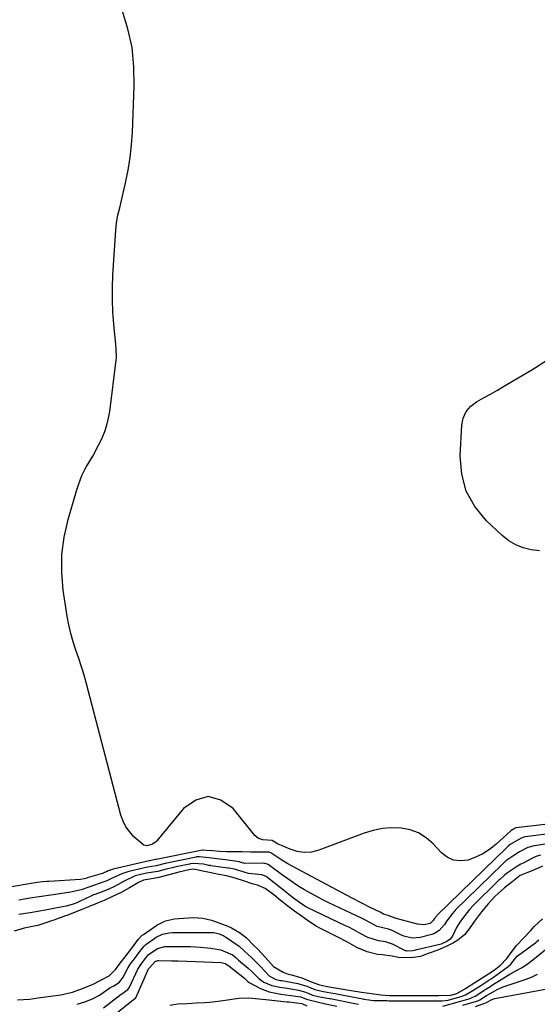
# Model space of a CAD drawing. Units: inches. Extents: x 1900906 to 1906478, y 474888 to 480178.
# Drawn here: x 1903849 to 1904046, y 476928 to 477302 of the extents above; entities that cross this region are included whole.
import ezdxf

# ---------------------------------------------------------------- set-up
doc = ezdxf.new("R2010")
doc.units = ezdxf.units.IN
doc.header["$MEASUREMENT"] = 0
doc.layers.add('7', color=7, linetype='Continuous')
doc.layers.add('8', color=7, linetype='Continuous')

msp = doc.modelspace()

# ---------------------------------------------------------------- linework, layer by layer
at = {"layer": '7', "color": 18}
for points in [[(1904046.76, 477100.58, 1832), (1904043.6, 477100.91, 1832), (1904040.57, 477101.69, 1832), (1904037.7, 477102.8, 1832), (1904035.06, 477104.41, 1832), (1904032.59, 477106.33, 1832), (1904026.58, 477111.97, 1832), (1904022.18, 477117.36, 1832), (1904018.88, 477123.2, 1832), (1904017.21, 477129.69, 1832), (1904016.63, 477136.62, 1832), (1904017.23, 477148.2, 1832), (1904017.82, 477150.95, 1832), (1904018.88, 477153.41, 1832), (1904020.65, 477155.42, 1832), (1904022.88, 477157.14, 1832), (1904025.54, 477158.59, 1832), (1904028.18, 477160.07, 1832), (1904030.81, 477161.59, 1832), (1904033.43, 477163.12, 1832), (1904043.83, 477169.3, 1832), (1904051.51, 477174.12, 1832)], [(1904053.32, 476993.57, 1828), (1904041.34, 476992.02, 1828), (1904041.13, 476991.98, 1828), (1904039.75, 476991.55, 1828), (1904035.59, 476989.12, 1828), (1904034.81, 476988.46, 1828), (1904034.29, 476987.96, 1828), (1904007.98, 476962.39, 1828), (1904007.89, 476962.3, 1828), (1904007.71, 476962.11, 1828), (1904006.77, 476960.9, 1828), (1904006.34, 476960.24, 1828), (1904005.21, 476959.1, 1828), (1904002.85, 476958.59, 1828), (1904000.43, 476958.83, 1828), (1903992.81, 476960.91, 1828), (1903992.29, 476961.07, 1828), (1903991.27, 476961.43, 1828), (1903989.32, 476962.19, 1828), (1903987.51, 476962.7, 1828), (1903986.22, 476963.4, 1828), (1903982.43, 476965.26, 1828), (1903979.02, 476966.95, 1828), (1903975.65, 476968.71, 1828), (1903952.53, 476981.01, 1828), (1903951.16, 476981.77, 1828), (1903948.48, 476983.4, 1828), (1903944.74, 476985.94, 1828), (1903944.1, 476986.22, 1828), (1903940.57, 476986.26, 1828), (1903937.2, 476986.26, 1828), (1903933.84, 476986.3, 1828), (1903927.93, 476986.39, 1828), (1903925.28, 476986.48, 1828), (1903922.64, 476986.68, 1828), (1903920.22, 476986.9, 1828), (1903919.03, 476987, 1828), (1903918.83, 476986.97, 1828), (1903918.76, 476986.96, 1828), (1903901.18, 476983.45, 1828), (1903901, 476983.41, 1828), (1903900.41, 476983.26, 1828), (1903898.71, 476982.92, 1828), (1903898.52, 476982.88, 1828), (1903884.88, 476979.71, 1828), (1903884.54, 476979.62, 1828), (1903883.04, 476979.11, 1828), (1903882.31, 476978.75, 1828), (1903881.64, 476978.43, 1828), (1903881.26, 476978.29, 1828), (1903881.17, 476978.26, 1828), (1903875.01, 476976.43, 1828), (1903874.84, 476976.37, 1828), (1903873.83, 476976.05, 1828), (1903872.44, 476975.81, 1828), (1903860.45, 476975.09, 1828), (1903859.71, 476975.04, 1828), (1903858.22, 476974.92, 1828), (1903855.98, 476974.67, 1828), (1903854.5, 476974.44, 1828), (1903845.56, 476972.95, 1828)], [(1904052.43, 476989.76, 1826), (1904044.77, 476988.62, 1826), (1904042.37, 476987.94, 1826), (1904039.19, 476986.3, 1826), (1904036.59, 476984.74, 1826), (1904034.01, 476982.89, 1826), (1904032.67, 476981.62, 1826), (1904014.77, 476964.15, 1826), (1904014.32, 476963.7, 1826), (1904013.66, 476962.96, 1826), (1904011.57, 476960.19, 1826), (1904010.68, 476958.79, 1826), (1904008.69, 476956.52, 1826), (1904006.91, 476955.37, 1826), (1904005.89, 476955, 1826), (1904001.49, 476953.83, 1826), (1903998.37, 476953.6, 1826), (1903995.28, 476954.36, 1826), (1903994.3, 476954.75, 1826), (1903990.49, 476956.63, 1826), (1903989.38, 476957.05, 1826), (1903985.12, 476958.01, 1826), (1903982.04, 476959.62, 1826), (1903980.38, 476960.5, 1826), (1903979.64, 476960.87, 1826), (1903979.39, 476960.99, 1826), (1903966.46, 476967.17, 1826), (1903964.2, 476968.29, 1826), (1903961.96, 476969.45, 1826), (1903959.75, 476970.66, 1826), (1903957.56, 476971.92, 1826), (1903955.41, 476973.23, 1826), (1903953.29, 476974.6, 1826), (1903951.22, 476976.03, 1826), (1903949.18, 476977.51, 1826), (1903944.27, 476981.18, 1826), (1903943.76, 476981.51, 1826), (1903942.61, 476981.93, 1826), (1903942.3, 476981.97, 1826), (1903942, 476981.98, 1826), (1903934.8, 476981.97, 1826), (1903934.44, 476982.01, 1826), (1903933.88, 476982.18, 1826), (1903932.67, 476982.56, 1826), (1903931.98, 476982.67, 1826), (1903927.56, 476983.24, 1826), (1903925.23, 476983.55, 1826), (1903921.14, 476984.09, 1826), (1903917.66, 476984.47, 1826), (1903916.99, 476984.44, 1826), (1903916.55, 476984.38, 1826), (1903916.33, 476984.34, 1826), (1903904.68, 476981.96, 1826), (1903901.19, 476981.07, 1826), (1903899.61, 476980.77, 1826), (1903898.05, 476980.54, 1826), (1903896.84, 476980.31, 1826), (1903896.24, 476980.17, 1826), (1903890.78, 476978.83, 1826), (1903888.14, 476977.99, 1826), (1903885.58, 476976.89, 1826), (1903883.8, 476975.97, 1826), (1903882.49, 476975.34, 1826), (1903881.71, 476975.02, 1826), (1903877.37, 476973.61, 1826), (1903875.61, 476972.98, 1826), (1903872.7, 476971.96, 1826), (1903868.79, 476971.05, 1826), (1903864.49, 476970.36, 1826), (1903863.05, 476970.16, 1826), (1903858.56, 476969.53, 1826), (1903856.82, 476969.28, 1826), (1903853.35, 476968.73, 1826), (1903849.03, 476968.03, 1826)], [(1904047.18, 476985.06, 1824), (1904045.74, 476984.64, 1824), (1904044.36, 476984.04, 1824), (1904040.32, 476981.96, 1824), (1904039.67, 476981.61, 1824), (1904038.4, 476980.86, 1824), (1904034.54, 476978.34, 1824), (1904033.57, 476977.61, 1824), (1904031.68, 476975.89, 1824), (1904031.36, 476975.59, 1824), (1904031.05, 476975.29, 1824), (1904021.53, 476965.92, 1824), (1904020.14, 476964.44, 1824), (1904018.37, 476962.19, 1824), (1904016.73, 476959.98, 1824), (1904015.29, 476957.68, 1824), (1904013.66, 476954.32, 1824), (1904012.85, 476953.19, 1824), (1904011.62, 476952.3, 1824), (1904009.42, 476951.31, 1824), (1904008.85, 476951.15, 1824), (1904000.18, 476949.2, 1824), (1903999.99, 476949.15, 1824), (1903999.61, 476949.05, 1824), (1903998.7, 476948.75, 1824), (1903996.45, 476948.62, 1824), (1903996.09, 476948.71, 1824), (1903995.98, 476948.75, 1824), (1903995.87, 476948.8, 1824), (1903990.99, 476951.31, 1824), (1903988.27, 476952.15, 1824), (1903985.59, 476952.54, 1824), (1903981.57, 476953.85, 1824), (1903978.91, 476955.27, 1824), (1903976.25, 476956.71, 1824), (1903974.31, 476957.72, 1824), (1903973.13, 476958.29, 1824), (1903958.55, 476965.23, 1824), (1903958.37, 476965.31, 1824), (1903958.01, 476965.5, 1824), (1903956.02, 476966.81, 1824), (1903953.89, 476968.35, 1824), (1903951.67, 476970.08, 1824), (1903950.76, 476970.81, 1824), (1903943.65, 476976.52, 1824), (1903942.93, 476977.02, 1824), (1903941.29, 476977.65, 1824), (1903936.31, 476978.06, 1824), (1903934.6, 476978.56, 1824), (1903930.89, 476979.75, 1824), (1903928.8, 476980.14, 1824), (1903928.44, 476980.19, 1824), (1903922.02, 476981.08, 1824), (1903921.86, 476981.11, 1824), (1903921.24, 476981.21, 1824), (1903919.16, 476981.65, 1824), (1903915.4, 476981.93, 1824), (1903914.25, 476981.77, 1824), (1903913.87, 476981.69, 1824), (1903908.17, 476980.47, 1824), (1903907.24, 476980.27, 1824), (1903904.95, 476979.7, 1824), (1903901.85, 476978.86, 1824), (1903897.51, 476978.26, 1824), (1903893.21, 476977.29, 1824), (1903889.12, 476975.2, 1824), (1903887.9, 476974.54, 1824), (1903885.4, 476973.24, 1824), (1903883.25, 476972.21, 1824), (1903879.71, 476970.83, 1824), (1903877.22, 476969.87, 1824), (1903876.82, 476969.68, 1824), (1903876.41, 476969.5, 1824), (1903872.1, 476967.44, 1824), (1903871.67, 476967.24, 1824), (1903870.04, 476966.59, 1824), (1903869.35, 476966.35, 1824), (1903867, 476965.7, 1824), (1903865.69, 476965.43, 1824), (1903859.07, 476964.18, 1824), (1903858.36, 476964.05, 1824), (1903856.22, 476963.69, 1824), (1903853.36, 476963.24, 1824), (1903849.12, 476962.53, 1824)], [(1904047.82, 476980.87, 1822), (1904044.16, 476979.29, 1822), (1904041.91, 476978.39, 1822), (1904039.41, 476977.3, 1822), (1904036.23, 476974.83, 1822), (1904033.51, 476972.66, 1822), (1904031.06, 476970.52, 1822), (1904029.84, 476969.35, 1822), (1904027.23, 476966.66, 1822), (1904024.72, 476963.58, 1822), (1904022.08, 476960.02, 1822), (1904020.01, 476957.08, 1822), (1904018.24, 476954.9, 1822), (1904015.75, 476952.85, 1822), (1904014.06, 476951.78, 1822), (1904011.29, 476950.41, 1822), (1904008.1, 476949, 1822), (1904004.42, 476947.73, 1822), (1904001.51, 476946.66, 1822), (1903998.06, 476946.14, 1822), (1903993.26, 476946.23, 1822), (1903990.81, 476946.72, 1822), (1903987.13, 476947.22, 1822), (1903985.27, 476947.42, 1822), (1903981.26, 476948.37, 1822), (1903977.45, 476950.01, 1822), (1903973.79, 476952, 1822), (1903970.12, 476953.98, 1822), (1903966.9, 476955.62, 1822), (1903963.37, 476957.37, 1822), (1903961.94, 476958.17, 1822), (1903959.41, 476959.83, 1822), (1903956.79, 476961.7, 1822), (1903953.78, 476963.86, 1822), (1903951.24, 476965.77, 1822), (1903948.32, 476968.04, 1822), (1903945.83, 476969.99, 1822), (1903942.62, 476972.36, 1822), (1903939.68, 476973.64, 1822), (1903937.67, 476974.14, 1822), (1903934.72, 476975.15, 1822), (1903931.2, 476976.37, 1822), (1903927.88, 476977.22, 1822), (1903924.96, 476977.77, 1822), (1903921.41, 476978.46, 1822), (1903918.31, 476979.14, 1822), (1903915.49, 476979.7, 1822), (1903913.55, 476979.47, 1822), (1903909.76, 476978.59, 1822), (1903906.51, 476977.72, 1822), (1903902.16, 476976.56, 1822), (1903898.75, 476975.98, 1822), (1903896.45, 476975.54, 1822), (1903894.48, 476974.64, 1822), (1903891.05, 476972.62, 1822), (1903887.61, 476970.81, 1822), (1903884.6, 476969.35, 1822), (1903881.45, 476967.89, 1822), (1903878.97, 476966.89, 1822), (1903876.12, 476965.68, 1822), (1903873.57, 476964.65, 1822), (1903870.16, 476963.29, 1822), (1903867.25, 476962.19, 1822), (1903866.76, 476962.01, 1822), (1903862.3, 476960.46, 1822), (1903861.42, 476960.14, 1822), (1903859.7, 476959.5, 1822), (1903856.3, 476958.42, 1822), (1903855.51, 476958.25, 1822), (1903851.09, 476957.35, 1822), (1903847.31, 476956.25, 1822)], [(1903848.5, 476930.12, 1822), (1903853.07, 476930.38, 1822), (1903856.45, 476930.9, 1822), (1903861.05, 476931.53, 1822), (1903865.04, 476932.05, 1822), (1903869.49, 476933.07, 1822), (1903873.21, 476934.44, 1822), (1903877.24, 476936.13, 1822), (1903879.93, 476937.49, 1822), (1903883.32, 476939.22, 1822), (1903885.83, 476941.69, 1822), (1903887.54, 476944.13, 1822), (1903889.9, 476947.16, 1822), (1903892.31, 476950.27, 1822), (1903894.38, 476953.11, 1822), (1903895.5, 476954.31, 1822), (1903895.92, 476954.66, 1822), (1903896.36, 476954.99, 1822), (1903901.43, 476958.54, 1822), (1903904.8, 476960.15, 1822), (1903908.18, 476960.85, 1822), (1903909.84, 476961.04, 1822), (1903913.6, 476961.29, 1822), (1903915.4, 476961.36, 1822), (1903918.95, 476961.15, 1822), (1903922.27, 476960.4, 1822), (1903925.39, 476959.3, 1822), (1903928.41, 476958.18, 1822), (1903929.82, 476957.52, 1822), (1903932.8, 476955.74, 1822), (1903935.39, 476953.81, 1822), (1903938.45, 476950.72, 1822), (1903939.63, 476949.5, 1822), (1903942.62, 476946.3, 1822), (1903945.79, 476942.86, 1822), (1903949.42, 476940.63, 1822), (1903951.28, 476939.96, 1822), (1903952.56, 476939.61, 1822), (1903956.53, 476938.54, 1822), (1903960.11, 476937.03, 1822), (1903963.28, 476935.83, 1822), (1903966.87, 476935.11, 1822), (1903971.48, 476934.36, 1822), (1903975.3, 476933.69, 1822), (1903979.12, 476933.1, 1822), (1903982.94, 476932.52, 1822), (1903986.52, 476932.03, 1822), (1903989.7, 476931.85, 1822), (1903994.62, 476931.85, 1822), (1903997.31, 476931.85, 1822), (1903999.65, 476931.84, 1822), (1904002.02, 476931.83, 1822), (1904003.76, 476931.82, 1822), (1904008.56, 476931.82, 1822), (1904013.1, 476931.97, 1822), (1904015.36, 476932.6, 1822), (1904018.61, 476934.45, 1822), (1904022.52, 476936.94, 1822), (1904026.01, 476939.16, 1822), (1904029.12, 476941.23, 1822), (1904031.87, 476943.25, 1822), (1904034.28, 476945.85, 1822), (1904036.38, 476948.64, 1822), (1904038.14, 476950.95, 1822), (1904040.64, 476953.58, 1822), (1904043.39, 476956.48, 1822), (1904044.67, 476957.94, 1822), (1904047.82, 476960.85, 1822)], [(1903871.23, 476928.47, 1824), (1903874.16, 476929.4, 1824), (1903876.99, 476930.51, 1824), (1903879.7, 476931.96, 1824), (1903883.66, 476934.7, 1824), (1903885.12, 476935.53, 1824), (1903887.26, 476936.89, 1824), (1903888.64, 476938.81, 1824), (1903890.54, 476942.43, 1824), (1903891.49, 476943.89, 1824), (1903892.92, 476945.72, 1824), (1903894.65, 476947.96, 1824), (1903895.9, 476949.69, 1824), (1903896.67, 476950.59, 1824), (1903897.26, 476951.12, 1824), (1903901.23, 476953.92, 1824), (1903903.66, 476955.08, 1824), (1903906.08, 476955.57, 1824), (1903907.27, 476955.66, 1824), (1903907.66, 476955.67, 1824), (1903921.71, 476955.78, 1824), (1903921.88, 476955.78, 1824), (1903923.06, 476955.76, 1824), (1903925.09, 476955.27, 1824), (1903926.93, 476954.45, 1824), (1903927.68, 476953.98, 1824), (1903927.93, 476953.82, 1824), (1903931.93, 476951.1, 1824), (1903932.68, 476950.56, 1824), (1903934.76, 476948.67, 1824), (1903937.57, 476946.12, 1824), (1903939.84, 476943.85, 1824), (1903940.81, 476942.8, 1824), (1903944.06, 476939.3, 1824), (1903946.59, 476937.93, 1824), (1903947.91, 476937.66, 1824), (1903948.45, 476937.56, 1824), (1903948.98, 476937.47, 1824), (1903955.02, 476936.42, 1824), (1903958.42, 476935.33, 1824), (1903961.42, 476934.06, 1824), (1903964.68, 476933.28, 1824), (1903967.5, 476932.83, 1824), (1903969.16, 476932.53, 1824), (1903969.71, 476932.43, 1824), (1903979.71, 476930.49, 1824), (1903980.01, 476930.43, 1824), (1903981.92, 476930.12, 1824), (1903983.75, 476929.92, 1824), (1903983.91, 476929.92, 1824), (1903988.95, 476929.86, 1824), (1903989.55, 476929.85, 1824), (1903991.96, 476929.84, 1824), (1903993.75, 476929.84, 1824), (1903997.36, 476929.84, 1824), (1904000.95, 476929.81, 1824), (1904005.82, 476929.76, 1824), (1904009.75, 476929.76, 1824), (1904012.09, 476930.07, 1824), (1904012.48, 476930.17, 1824), (1904017.04, 476931.44, 1824), (1904018.68, 476932.08, 1824), (1904021.48, 476933.68, 1824), (1904024.52, 476935.61, 1824), (1904027.56, 476937.58, 1824), (1904028.44, 476938.19, 1824), (1904028.87, 476938.5, 1824), (1904029.3, 476938.81, 1824), (1904034.85, 476942.86, 1824), (1904035.83, 476943.67, 1824), (1904037.68, 476946.01, 1824), (1904038.32, 476946.75, 1824), (1904038.73, 476947.09, 1824), (1904045.34, 476951.99, 1824), (1904045.72, 476952.29, 1824), (1904046.45, 476952.92, 1824)], [(1903881.17, 476927.16, 1826), (1903887.97, 476932.33, 1826), (1903888.17, 476932.48, 1826), (1903890.49, 476934.05, 1826), (1903890.96, 476934.75, 1826), (1903891.09, 476935, 1826), (1903894.26, 476941.78, 1826), (1903894.5, 476942.25, 1826), (1903895.4, 476943.6, 1826), (1903897.45, 476946.29, 1826), (1903898.23, 476947.26, 1826), (1903901.74, 476949.71, 1826), (1903904.49, 476950.35, 1826), (1903904.73, 476950.36, 1826), (1903904.97, 476950.36, 1826), (1903914.21, 476950.35, 1826), (1903918.1, 476950.22, 1826), (1903921.98, 476949.82, 1826), (1903925.79, 476949.11, 1826), (1903930.13, 476947.23, 1826), (1903931.42, 476946.2, 1826), (1903932.06, 476945.6, 1826), (1903932.5, 476945.23, 1826), (1903936.18, 476942.2, 1826), (1903937.53, 476940.89, 1826), (1903940.29, 476938.12, 1826), (1903942.13, 476936.89, 1826), (1903945.15, 476935.61, 1826), (1903948.16, 476935.01, 1826), (1903950.92, 476934.55, 1826), (1903955.27, 476933.89, 1826), (1903958.06, 476933.02, 1826), (1903960.52, 476931.98, 1826), (1903962.73, 476931.42, 1826), (1903965.49, 476930.97, 1826), (1903966.85, 476930.72, 1826), (1903967.3, 476930.63, 1826), (1903977.23, 476928.63, 1826), (1903978.02, 476928.47, 1826)], [(1904010.02, 476927.83, 1826), (1904019.58, 476930.48, 1826), (1904019.99, 476930.61, 1826), (1904022.29, 476931.6, 1826), (1904026.34, 476934.16, 1826), (1904028.21, 476935.41, 1826), (1904028.53, 476935.62, 1826), (1904028.85, 476935.82, 1826), (1904033.17, 476938.56, 1826), (1904035.46, 476939.93, 1826), (1904037.8, 476941.19, 1826), (1904040.14, 476942.46, 1826), (1904042.55, 476944.12, 1826), (1904044.86, 476945.9, 1826), (1904050.31, 476950.23, 1826)], [(1903882.23, 476922, 1828), (1903892.56, 476930.24, 1828), (1903892.7, 476930.34, 1828), (1903892.98, 476930.5, 1828), (1903893.45, 476930.89, 1828), (1903893.55, 476931.05, 1828), (1903893.59, 476931.14, 1828), (1903898.34, 476941.9, 1828), (1903898.52, 476942.25, 1828), (1903901, 476944.79, 1828), (1903901.19, 476944.87, 1828), (1903901.84, 476945.04, 1828), (1903902.19, 476945.07, 1828), (1903907.1, 476945.03, 1828), (1903908.35, 476944.99, 1828), (1903909.6, 476944.95, 1828), (1903925.83, 476944.28, 1828), (1903927.36, 476943.97, 1828), (1903928.44, 476943.37, 1828), (1903928.65, 476943.18, 1828), (1903928.8, 476943.06, 1828), (1903934.74, 476938.36, 1828), (1903934.81, 476938.31, 1828), (1903935.21, 476937.93, 1828), (1903936.06, 476937.1, 1828), (1903936.48, 476936.81, 1828), (1903940.77, 476934.41, 1828), (1903944.12, 476933.2, 1828), (1903948.58, 476932.38, 1828), (1903952.37, 476931.81, 1828), (1903956.16, 476931.25, 1828), (1903958.34, 476930.41, 1828), (1903962.78, 476929.23, 1828), (1903963.84, 476929.05, 1828), (1903964.55, 476928.91, 1828), (1903964.9, 476928.84, 1828), (1903969.75, 476927.83, 1828)], [(1904017.67, 476928.13, 1828), (1904022.77, 476929.67, 1828), (1904023.27, 476929.83, 1828), (1904024.03, 476930.14, 1828), (1904026.66, 476931.77, 1828), (1904027.98, 476932.63, 1828), (1904030.93, 476934.21, 1828), (1904032.98, 476935.1, 1828), (1904034.03, 476935.47, 1828), (1904041.31, 476937.83, 1828), (1904043.7, 476938.8, 1828), (1904045.97, 476939.97, 1828)]]:
    msp.add_polyline3d(points, dxfattribs=at)
at = {"layer": '8', "color": 18}
for points in [[(1904054.22, 476997.35, 1830), (1904037.9, 476995.43, 1830), (1904037.72, 476995.4, 1830), (1904036.56, 476994.81, 1830), (1904036.1, 476994.47, 1830), (1904035.91, 476994.3, 1830), (1904030.12, 476989.08, 1830), (1904027.73, 476987.19, 1830), (1904025.2, 476985.55, 1830), (1904022.47, 476984.26, 1830), (1904019.61, 476983.2, 1830), (1904016.8, 476982.9, 1830), (1904014.14, 476983.17, 1830), (1904011.73, 476984.3, 1830), (1904009.48, 476986.01, 1830), (1904006.36, 476989.38, 1830), (1904003.7, 476991.67, 1830), (1904000.83, 476993.5, 1830), (1903997.62, 476994.65, 1830), (1903994.2, 476995.36, 1830), (1903990.61, 476995.44, 1830), (1903987.08, 476995.2, 1830), (1903983.6, 476994.48, 1830), (1903980.17, 476993.45, 1830), (1903962.94, 476986.95, 1830), (1903960.18, 476986.27, 1830), (1903957.44, 476986.04, 1830), (1903954.72, 476986.45, 1830), (1903952.02, 476987.29, 1830), (1903947.3, 476989.42, 1830), (1903945.3, 476990.59, 1830), (1903941.76, 476990.84, 1830), (1903940.04, 476991.4, 1830), (1903938.65, 476992.58, 1830), (1903930.43, 477002.8, 1830), (1903925.72, 477005.97, 1830), (1903920.99, 477007.33, 1830), (1903916.27, 477005.99, 1830), (1903911.53, 477002.84, 1830), (1903901.51, 476990.5, 1830), (1903901.14, 476990.11, 1830), (1903899.82, 476989.2, 1830), (1903897.61, 476988.66, 1830), (1903896.48, 476988.82, 1830), (1903892.74, 476992, 1830), (1903889.7, 476995.78, 1830), (1903888.64, 476997.95, 1830), (1903887.82, 477000.26, 1830), (1903874.74, 477050.12, 1830), (1903873.85, 477053.34, 1830), (1903872.9, 477056.54, 1830), (1903871.86, 477059.72, 1830), (1903870.77, 477062.88, 1830), (1903869.73, 477066.04, 1830), (1903868.82, 477069.24, 1830), (1903868.09, 477072.49, 1830), (1903867.48, 477075.77, 1830), (1903865.94, 477085.58, 1830), (1903865.35, 477092.37, 1830), (1903865.35, 477099.11, 1830), (1903866.25, 477105.8, 1830), (1903867.75, 477112.44, 1830), (1903870.98, 477123.27, 1830), (1903871.73, 477125.66, 1830), (1903873.03, 477129.19, 1830), (1903874.12, 477131.44, 1830), (1903874.74, 477132.53, 1830), (1903877.12, 477136.49, 1830), (1903879.36, 477140.67, 1830), (1903880.4, 477142.81, 1830), (1903881.66, 477145.79, 1830), (1903882.51, 477148.29, 1830), (1903883.12, 477150.86, 1830), (1903883.58, 477153.47, 1830), (1903886.03, 477172.93, 1830), (1903886.11, 477173.67, 1830), (1903886.08, 477177.35, 1830), (1903885.95, 477178.82, 1830), (1903885.15, 477186.6, 1830), (1903884.78, 477191.22, 1830), (1903884.57, 477195.85, 1830), (1903884.59, 477200.48, 1830), (1903884.77, 477205.12, 1830), (1903885.84, 477222.24, 1830), (1903886.14, 477225.08, 1830), (1903886.7, 477227.89, 1830), (1903887.37, 477230.68, 1830), (1903888.03, 477233.47, 1830), (1903889.59, 477240.2, 1830), (1903890.55, 477244.98, 1830), (1903891.34, 477249.79, 1830), (1903891.86, 477254.63, 1830), (1903892.19, 477259.5, 1830), (1903892.9, 477276.85, 1830), (1903892.77, 477284.22, 1830), (1903892.06, 477291.51, 1830), (1903890.49, 477298.65, 1830), (1903888.36, 477305.71, 1830)], [(1904022.42, 476927.69, 1830), (1904026, 476928.86, 1830), (1904026.67, 476929.17, 1830), (1904028.38, 476930.19, 1830), (1904029.72, 476930.65, 1830), (1904051.01, 476934.59, 1830)], [(1903906.4, 476928.14, 1830), (1903909.37, 476928.6, 1830), (1903912.98, 476928.79, 1830), (1903916.36, 476928.98, 1830), (1903919.73, 476929.19, 1830), (1903921.42, 476929.33, 1830), (1903924.78, 476929.68, 1830), (1903926.46, 476929.89, 1830), (1903932.54, 476930.74, 1830), (1903936.38, 476930.92, 1830), (1903938.94, 476930.71, 1830), (1903942.79, 476930.31, 1830), (1903950.83, 476929.45, 1830), (1903951.73, 476929.35, 1830), (1903953.54, 476929.14, 1830), (1903956.46, 476928.72, 1830), (1903958.47, 476927.9, 1830)]]:
    msp.add_polyline3d(points, dxfattribs=at)

doc.saveas('drawing.dxf')
